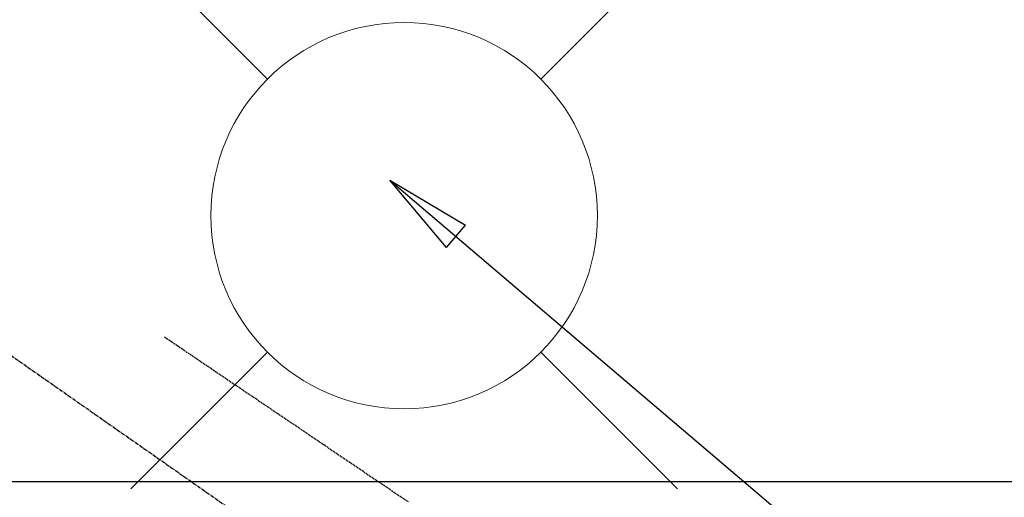
# Model space of a CAD drawing. Units: millimetres. Extents: x -109 to 26472, y -120 to 8866.
# Drawn here: x 17106 to 17310, y 7235 to 7334 of the extents above; entities that cross this region are included whole.
import ezdxf

# ---------------------------------------------------------------- set-up
doc = ezdxf.new("R2010")
doc.units = ezdxf.units.MM
doc.linetypes.add('CENTER2', pattern=[1.125, 0.75, -0.125, 0.125, -0.125])
doc.linetypes.add('HIDDEN', pattern=[0.375, 0.25, -0.125])
doc.layers.get('DEFPOINTS').update_dxf_attribs({"color": 146})
for name, color, linetype in [('126-甲板', 2, 'Continuous'), ('150-機器', 8, 'Continuous'), ('160-文字', 254, 'Continuous'), ('166-寸法B', 11, 'Continuous')]:
    doc.layers.add(name, color=color, linetype=linetype)
doc.styles.add('KH001', font='txt')
doc.dimstyles.new('KH1xx030', dxfattribs={"dimscale": 30, "dimtxt": 2, "dimasz": 0.6, "dimexe": 0.3, "dimexo": 1.2, "dimgap": 0.5, "dimtad": 3, "dimdec": 1, "dimdsep": 46, "dimlunit": 6, "dimtxsty": 'KH001', "dimblk": 'DOT', "dimcen": 1, "dimdle": 1, "dimclrd": 256, "dimclre": 256, "dimclrt": 256, "dimadec": 0, "dimazin": 0, "dimtfac": 1, "dimtdec": 1, "dimtix": 1, "dimtmove": 2, "dimatfit": 3, "dimldrblk": 'CLOSEDBLANK', "dimfxl": 1, "dimtolj": 1, "dimtzin": 0, "dimlwd": -1, "dimlwe": -1, "dimarcsym": 0})

# ---------------------------------------------------------------- blocks, each defined once
blk = doc.blocks.new('F402_H')
at = {"layer": '150-機器', "color": 13, "linetype": 'CENTER2'}
blk.add_line((0, 0), (244.02, -170.86), dxfattribs=at)
at = {"layer": '150-機器', "color": 13, "linetype": 'HIDDEN'}
blk.add_lwpolyline([(73.36, -25.3), (73.88, -25.65), (74.39, -26), (74.9, -26.34), (75.41, -26.69), (75.92, -27.03), (76.43, -27.38), (76.94, -27.72), (77.45, -28.07), (77.89, -28.36), (78.32, -28.65), (78.75, -28.94), (79.18, -29.24), (79.78, -29.64), (80.39, -30.05), (80.99, -30.46), (81.6, -30.87), (82.37, -31.39), (83.14, -31.91), (83.92, -32.44), (84.69, -32.96), (86.38, -34.1), (88.06, -35.24), (89.75, -36.38), (91.44, -37.52), (92.39, -38.16), (93.34, -38.81), (94.29, -39.45), (95.24, -40.09), (96.83, -41.17), (98.43, -42.25), (100.02, -43.32), (101.61, -44.4), (102.8, -45.2), (103.98, -46), (105.17, -46.81), (106.36, -47.61), (109.05, -49.43), (111.74, -51.25), (114.43, -53.07), (117.13, -54.89), (118.8, -56.02), (120.47, -57.15), (122.14, -58.28), (123.82, -59.41)], dxfattribs=at)
blk = doc.blocks.new('_Dot')
at = {"color": 0, "linetype": 'ByBlock', "lineweight": -2}
blk.add_line((-0.5, 0), (-1, 0), dxfattribs=at)
at = {"color": 0, "linetype": 'ByBlock', "const_width": 0.5}
blk.add_lwpolyline([(-0.25, 0, 1), (0.25, 0, 1)], format="xyb", close=True, dxfattribs=at)
blk = doc.blocks.new('*D415')
at = {"layer": '166-寸法B', "transparency": 16777216}
for p, q in [((17338.9, 7513.19), (17744.95, 7513.19)), ((17735.95, 7495.19), (17735.95, 7106.19)), ((17231.32, 7088.19), (17744.95, 7088.19))]:
    blk.add_line(p, q, dxfattribs=at)
at = {"layer": 'DEFPOINTS', "color": 0, "transparency": 16777216}
for p in [(17302.9, 7513.19), (17195.32, 7088.19), (17735.95, 7088.19)]:
    blk.add_point(p, dxfattribs=at)
at = {"layer": '166-寸法B', "transparency": 16777216, "xscale": 18, "yscale": 18, "zscale": 18}
for p, rotation in [((17735.95, 7513.19), 90), ((17735.95, 7088.19), 270)]:
    blk.add_blockref('_Dot', p, dxfattribs=dict(at, rotation=rotation))
at = {"layer": '166-寸法B', "transparency": 16777216, "insert": (17690.95, 7300.69), "char_height": 60, "attachment_point": 5, "rotation": 90, "style": 'KH001'}
blk.add_mtext('\\A1;425', dxfattribs=at)
blk = doc.blocks.new('_ClosedBlank')
at = {"color": 0, "linetype": 'ByBlock', "lineweight": -2}
for p, q in [((-1, 0.167), (0, 0)), ((-1, 0.167), (-1, -0.167)), ((0, 0), (-1, -0.167))]:
    blk.add_line(p, q, dxfattribs=at)
blk = doc.blocks.new('給水')
at = {"layer": '160-文字', "color": 4, "linetype": 'Continuous', "lineweight": 20}
for p, q in [((-56.57, 56.57), (-28.28, 28.28)), ((28.28, 28.28), (56.57, 56.57)), ((-56.57, -56.57), (-28.28, -28.28)), ((28.28, -28.28), (56.57, -56.57))]:
    blk.add_line(p, q, dxfattribs=at)
blk.add_circle((0, 0), 40, dxfattribs=at)

msp = doc.modelspace()

# ---------------------------------------------------------------- linework, layer by layer
at = {"layer": '126-甲板'}
msp.add_lwpolyline([(16722.92, 7238.19), (17402.92, 7238.19, -0.414214), (17412.92, 7228.19), (17412.92, 6813.19, -0.414214), (17402.92, 6803.19), (16722.92, 6803.19, -0.414214), (16712.92, 6813.19), (16712.92, 7228.19, -0.414214)], format="xyb", close=True, dxfattribs=at)

# ---------------------------------------------------------------- block references
at = {"layer": '150-機器'}
msp.add_blockref('F402_H', (17062.9, 7293.4), dxfattribs=at)
at = {"layer": '160-文字', "xscale": -1}
msp.add_blockref('給水', (17185.89, 7293.21), dxfattribs=at)

# ---------------------------------------------------------------- dimensions: what is measured, and where the dimension line sits
at = {"layer": '166-寸法B'}
dim = msp.add_linear_dim(base=(17735.95, 7088.19), p1=(17302.9, 7513.19), p2=(17195.32, 7088.19), angle=90, dimstyle='KH1xx030', dxfattribs=at)
dim.commit()
dim.dimension.update_dxf_attribs({"geometry": '*D415', "text_midpoint": (17690.95, 7300.69)})

# ---------------------------------------------------------------- leaders
at = {"layer": '160-文字', "annotation_type": 0, "has_hookline": 1, "hookline_direction": 0}
for points, text_width in [([(17182.92, 7300.58), (17994.24, 6610.1), (18012.24, 6610.1)], 963.96), ([(16752.9, 7293.19), (17568.41, 5750.6), (17586.41, 5750.6)], 1009.95), ([(16838.98, 7286.55), (17573.5, 6069.08), (17591.5, 6069.08)], 1266.09)]:
    msp.add_leader(points, dimstyle='KH1xx030', override={"dimgap": 0.5, "dimtad": 1}, dxfattribs=dict(at, text_width=text_width))
at = {"layer": '160-文字'}
msp.add_leader([(16942.92, 7293.19), (17994.24, 6610.1)], dimstyle='KH1xx030', override={"dimgap": 0.5, "dimtad": 1}, dxfattribs=at)

doc.saveas('drawing.dxf')
